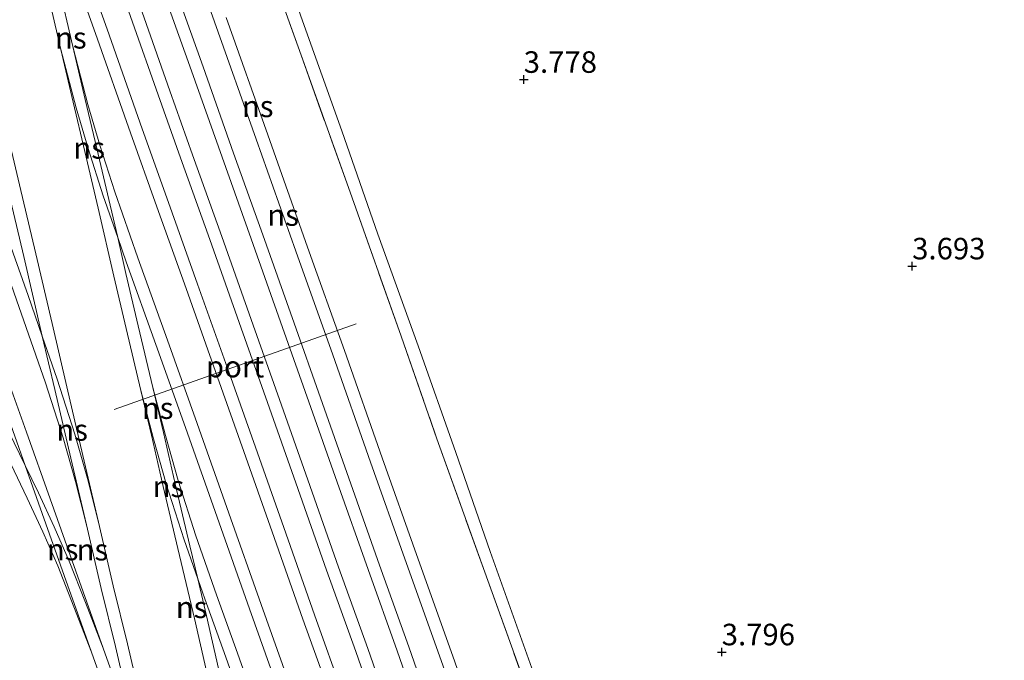
# Model space of a CAD drawing. Units: metres. Extents: x 59997 to 70012, y 437500 to 443753.
# Drawn here: x 61582 to 61697, y 440311 to 440385 of the extents above; entities that cross this region are included whole.
import ezdxf
from ezdxf.enums import TextEntityAlignment as Align

# ---------------------------------------------------------------- set-up
doc = ezdxf.new("R2010")
doc.units = ezdxf.units.M
doc.linetypes.add('IE-TERREINAFSCHEIDING', pattern=[10, 8, -2])
doc.layers.get('0').update_dxf_attribs({"lineweight": 25})
doc.layers.add('B-ME-GW-HOOGTEPUNT-S-B1', color=10, linetype='Continuous')
for name, color, linetype, lineweight in [('B-ME-GW-TEENLIJN-L-B1', 93, 'Continuous', 18), ('B-ME-IE-GRONDWERKLIJN-GROND_INGERICHT-GV-B6', 253, 'Continuous', 18), ('B-ME-IE-TERREINAFSCHEIDING-RASTERHEKWERK-L-B1', 8, 'IE-TERREINAFSCHEIDING', 18), ('B-ME-SB-SPOOR-GV-B6', 253, 'Continuous', 18), ('B-ME-SB-SPOOR-L-B1', 253, 'Continuous', 18), ('B-ME-VW-MEUBILAIR_WEGMEUBILAIR-PORTAAL-L-B1', 8, 'Continuous', 18)]:
    doc.layers.add(name, color=color, linetype=linetype, lineweight=lineweight)
doc.styles.add('NLCS-ISO', font='NLCS-ISO.TTF')

# ---------------------------------------------------------------- blocks, each defined once
blk = doc.blocks.new('hoogtepunt')
for p, q in [((-0.5, 0), (0.5, 0)), ((0, 0.5), (0, -0.5))]:
    blk.add_line(p, q)

msp = doc.modelspace()

# ---------------------------------------------------------------- linework, layer by layer
at = {"layer": 'B-ME-GW-TEENLIJN-L-B1'}
msp.add_polyline3d([(61598.309, 440433.123, 4.123), (61601.736, 440423.37, 4.124), (61605.987, 440411.593, 4.065), (61610.744, 440398.15, 4.069), (61615.315, 440385.143, 4.069), (61619.904, 440372.35, 4.056), (61624.088, 440360.358, 4.056), (61628.759, 440347.377, 4.103), (61633.128, 440334.974, 4.09), (61637.125, 440323.479, 4.082), (61641.974, 440309.931, 4.082), (61646.445, 440297.38, 4.119), (61651.016, 440284.447, 4.119), (61651.824, 440282.165, 4.153)], dxfattribs=at)
at = {"layer": 'B-ME-IE-GRONDWERKLIJN-GROND_INGERICHT-GV-B6'}
for points in [[(61610.744, 440398.15, 4.069), (61615.315, 440385.143, 4.069), (61619.904, 440372.35, 4.056), (61624.088, 440360.358, 4.056), (61628.759, 440347.377, 4.103), (61633.128, 440334.974, 4.09), (61637.125, 440323.479, 4.082), (61641.974, 440309.931, 4.082)], [(61714.4546, 440387.4821, 3.5025), (61716.0455, 440382.8591, 3.4858), (61715.2085, 440382.5504, 3.5046), (61719.6482, 440370.192, 3.4669), (61727.8704, 440346.9866, 3.4398), (61734.4944, 440328.3999, 3.5422), (61677.242, 440210.598, 4.099), (61675.326, 440215.992, 4.094), (61670.373, 440229.875, 4.157), (61665.218, 440244.412, 4.145), (61660.171, 440258.687, 4.107), (61655.575, 440271.619, 4.149), (61651.86, 440282.072, 4.15), (61651.824, 440282.165, 4.153), (61651.016, 440284.447, 4.119), (61646.445, 440297.38, 4.119), (61641.974, 440309.931, 4.082), (61637.125, 440323.479, 4.082), (61633.128, 440334.974, 4.09), (61628.759, 440347.377, 4.103), (61624.088, 440360.358, 4.056), (61619.904, 440372.35, 4.056), (61615.315, 440385.143, 4.069), (61610.744, 440398.15, 4.069)], [(61642.6962, 440303.8741, 4.8999), (61636.5081, 440321.0888, 4.89), (61630.9316, 440336.5696, 4.9217), (61626.7818, 440348.5208, 4.8999), (61620.8379, 440365.224, 4.9257), (61615.1418, 440381.1436, 4.9673), (61610.4365, 440394.3346, 4.9653)]]:
    msp.add_polyline3d(points, dxfattribs=at)
at = {"layer": 'B-ME-IE-TERREINAFSCHEIDING-RASTERHEKWERK-L-B1'}
msp.add_polyline3d([(61598.889, 440426.6915, 4.8861), (61601.4104, 440420.0635, 4.9811), (61605.4303, 440408.1997, 4.9415), (61610.4365, 440394.3346, 4.9653), (61615.1418, 440381.1436, 4.9673), (61620.8379, 440365.224, 4.9257), (61626.7818, 440348.5208, 4.8999), (61630.9316, 440336.5696, 4.9217), (61636.5081, 440321.0888, 4.89), (61642.6962, 440303.8741, 4.8999), (61648.6302, 440286.7947, 4.9098), (61650.4391, 440281.6668, 4.9376), (61649.4445, 440281.2876, 5.0465), (61651.4488, 440275.598, 5.0821), (61652.4396, 440275.8931, 4.9158), (61657.9979, 440260.3829, 5.0086), (61664.9678, 440241.2754, 4.9901), (61668.0565, 440231.9916, 4.962), (61673.7631, 440215.8948, 4.9966), (61676.286, 440208.63, 5.003)], dxfattribs=at)
at = {"layer": 'B-ME-SB-SPOOR-GV-B6'}
msp.add_polyline3d([(61610.4365, 440394.3346, 4.9653), (61615.1418, 440381.1436, 4.9673), (61620.8379, 440365.224, 4.9257), (61626.7818, 440348.5208, 4.8999), (61630.9316, 440336.5696, 4.9217), (61636.5081, 440321.0888, 4.89), (61642.6962, 440303.8741, 4.8999)], dxfattribs=at)
at = {"layer": 'B-ME-SB-SPOOR-L-B1'}
for points in [[(61607.3076, 440369.7872, 5.3627), (61603.7455, 440379.8195, 5.3667), (61599.8756, 440390.6724, 5.3667), (61596.9504, 440398.9215, 5.3654), (61593.9058, 440407.466, 5.3614), (61590.7034, 440416.4802, 5.3482), (61587.2912, 440426.1449, 5.3297), (61583.8001, 440436.0362, 5.3337), (61580.019, 440446.666, 5.3482), (61576.6967, 440456.0085, 5.3799), (61573.3852, 440465.2885, 5.4036), (61570.1586, 440474.3881, 5.4076), (61567.0482, 440483.1693, 5.3865), (61564.1941, 440491.2775, 5.372), (61561.5787, 440498.5409, 5.3733), (61561.0406, 440500.0554, 5.3756)], [(61605.9554, 440369.3068, 5.3627), (61602.3935, 440379.3384, 5.3667), (61598.5236, 440390.1916, 5.3667), (61595.5983, 440398.4409, 5.3654), (61592.5539, 440406.985, 5.3614), (61589.3507, 440416.0011, 5.3482), (61585.938, 440425.6672, 5.3297), (61582.4475, 440435.5569, 5.3337), (61578.6669, 440446.1851, 5.3482), (61575.345, 440455.527, 5.3799), (61572.0332, 440464.8076, 5.4036), (61568.806, 440473.9088, 5.4076), (61565.6951, 440482.6915, 5.3865), (61563.9139, 440487.7516, 5.3774)], [(61602.5402, 440369.5854, 5.3682), (61599.9018, 440377.016, 5.3951), (61596.8977, 440385.4918, 5.366), (61593.3248, 440395.5865, 5.3581), (61590.4201, 440403.7765, 5.3476), (61587.1155, 440413.0368, 5.3608), (61583.5953, 440422.8848, 5.3423), (61580.2913, 440432.3497, 5.3489), (61576.7092, 440442.3915, 5.37), (61573.3486, 440451.8919, 5.3753), (61570.5692, 440460.5949, 5.3766), (61569.1872, 440465.8686, 5.3753), (61568.023, 440470.3221, 5.374)], [(61590.783, 440311.764, 5.3404), (61588.735, 440317.0424, 5.3743), (61586.8588, 440321.7907, 5.3697), (61585.1329, 440325.7606, 5.3697), (61583.3196, 440329.6852, 5.3558), (61579.85, 440336.8269, 5.3666), (61577.4605, 440341.8624, 5.3666), (61573.9141, 440349.0932, 5.3466), (61570.9792, 440355.2491, 5.3635), (61568.186, 440361.0584, 5.3574), (61565.3602, 440366.7925, 5.3697), (61560.8976, 440375.9887, 5.3681), (61556.1594, 440385.6623, 5.3635), (61552.0844, 440394.1122, 5.3743), (61548.5432, 440401.5878, 5.3712), (61543.6883, 440411.5434, 5.3666), (61540.0182, 440419.1797, 5.3697), (61536.5236, 440426.7332, 5.3327), (61533.6935, 440433.3388, 5.3266), (61530.6338, 440441.3515, 5.3266), (61527.1069, 440451.1139, 5.2877)], [(61601.1438, 440369.2295, 5.3687), (61598.5493, 440376.5363, 5.3951), (61595.545, 440385.0127, 5.366), (61591.9722, 440395.1073, 5.3581), (61589.0681, 440403.2955, 5.3476), (61585.7641, 440412.5542, 5.3608), (61582.2422, 440422.4068, 5.3423), (61578.938, 440431.8721, 5.3489), (61575.3569, 440441.9112, 5.37), (61573.2277, 440447.9306, 5.3733)], [(61599.7347, 440364.0432, 5.3435), (61596.6793, 440372.6021, 5.3512), (61592.6087, 440384.1749, 5.338), (61589.3932, 440393.179, 5.3301), (61586.1539, 440402.2356, 5.3604), (61582.9973, 440411.2768, 5.3618), (61580.837, 440417.7874, 5.3486), (61579.2216, 440423.256, 5.367), (61577.9287, 440427.8386, 5.3858)], [(61598.3906, 440363.54, 5.3434), (61595.3267, 440372.1228, 5.3512), (61591.2562, 440383.6955, 5.338), (61588.0419, 440392.6961, 5.3301), (61584.8009, 440401.7575, 5.3604), (61582.4514, 440408.4869, 5.3614)], [(61593.8302, 440359.956, 5.3594), (61592.9619, 440363.7124, 5.3561), (61591.4059, 440370.3159, 5.3423), (61590.0446, 440376.0261, 5.3294), (61588.611, 440382.1586, 5.3264), (61586.936, 440389.3419, 5.3255), (61585.3941, 440395.8095, 5.3433), (61583.7609, 440402.8251, 5.3581), (61582.4514, 440408.4869, 5.3614)], [(61596.331, 440300.4581, 5.3441), (61594.3865, 440305.9283, 5.3476), (61592.1345, 440312.2464, 5.3404), (61588.9442, 440321.1755, 5.3347), (61585.9608, 440329.5784, 5.3233), (61583.2358, 440337.3591, 5.3276), (61580.5134, 440344.9434, 5.349), (61577.3926, 440353.7412, 5.3461), (61574.5314, 440361.8276, 5.3361), (61570.5786, 440373.0341, 5.309), (61566.7481, 440383.9063, 5.2975), (61562.7108, 440395.2868, 5.2818), (61558.9032, 440405.9515, 5.2629)], [(61583.0806, 440333.461, 5.3606), (61581.8833, 440336.8796, 5.3276), (61579.1618, 440344.4611, 5.349), (61576.04, 440353.262, 5.3461), (61573.1783, 440361.3496, 5.3361), (61569.2252, 440372.557, 5.309), (61565.3952, 440383.428, 5.2975), (61561.3589, 440394.8057, 5.2818), (61557.5785, 440405.394, 5.2631)], [(61590.198, 440326.5719, 5.3654), (61588.9172, 440331.5984, 5.3826), (61587.4824, 440336.6947, 5.3868), (61585.439, 440343.0634, 5.3754), (61582.0714, 440352.7427, 5.3897), (61579.8812, 440358.8488, 5.3597), (61577.008, 440366.9006, 5.3382), (61573.9709, 440375.5612, 5.3568), (61570.6286, 440384.9787, 5.3382), (61567.2548, 440394.4693, 5.3382), (61563.6302, 440404.816, 5.3367)], [(61585.0624, 440348.5129, 5.3828), (61583.4244, 440353.2207, 5.3897), (61581.2323, 440359.3322, 5.3597), (61578.3608, 440367.3792, 5.3382), (61575.3241, 440376.0387, 5.3568), (61571.9808, 440385.459, 5.3382), (61568.608, 440394.9469, 5.3382), (61564.9702, 440405.3312, 5.3367)], [(61671.2917, 440198.3536, 5.4707), (61667.5949, 440208.7736, 5.4666), (61663.4205, 440220.5141, 5.4538), (61659.8202, 440230.7074, 5.4323), (61655.8085, 440242.0315, 5.4123), (61651.6893, 440253.7165, 5.408), (61647.594, 440265.1779, 5.4495), (61643.5227, 440276.6907, 5.4352), (61639.5566, 440287.815, 5.4195), (61635.6629, 440298.8345, 5.4209), (61631.4216, 440310.8187, 5.4066), (61627.222, 440322.6313, 5.4094), (61623.2109, 440333.8679, 5.4037), (61618.8232, 440346.3415, 5.4195), (61614.5311, 440358.3858, 5.4137), (61609.9219, 440371.4104, 5.4094), (61605.069, 440385.0492, 5.388), (61600.2261, 440398.6938, 5.3651)], [(61625.7041, 440217.5045, 5.3698), (61623.8123, 440222.854, 5.3639), (61620.4513, 440232.3478, 5.3947), (61617.0665, 440241.8913, 5.387), (61613.8332, 440251.0365, 5.3885), (61610.2657, 440261.0126, 5.3639), (61606.9327, 440270.4259, 5.3438), (61604.0988, 440278.4601, 5.3161), (61601.1948, 440287.4364, 5.3254), (61599.2893, 440294.5244, 5.3438), (61597.8392, 440300.3405, 5.3577), (61596.5211, 440306.0736, 5.3731), (61594.952, 440312.7503, 5.4024), (61593.3127, 440319.4992, 5.4116), (61591.5956, 440326.8975, 5.3654), (61589.7855, 440334.6372, 5.3762), (61587.9107, 440342.6185, 5.3916), (61586.1941, 440349.9784, 5.3993), (61584.3252, 440358.0907, 5.3777), (61582.4114, 440366.11, 5.3223), (61580.5048, 440374.164, 5.3438), (61578.1466, 440384.3868, 5.3669), (61575.9982, 440393.858, 5.3762)], [(61604.1439, 440309.5697, 5.3175), (61602.7433, 440315.6725, 5.3284), (61600.8242, 440323.8181, 5.3096), (61599.1207, 440331.0251, 5.3304), (61597.7544, 440336.9869, 5.3324), (61596.4993, 440342.189, 5.3205), (61594.8232, 440349.3889, 5.3235), (61593.3923, 440355.4779, 5.3423), (61591.5645, 440363.3863, 5.3561), (61590.0096, 440369.9849, 5.3423), (61588.648, 440375.6964, 5.3294), (61587.2136, 440381.8323, 5.3264), (61585.5393, 440389.0126, 5.3255)], [(61585.0624, 440348.5129, 5.3828), (61582.9281, 440357.763, 5.3777), (61581.0153, 440365.7781, 5.3223), (61579.1075, 440373.8374, 5.3438), (61576.7477, 440384.0668, 5.3669), (61575.8765, 440387.9075, 5.3627)], [(61672.1698, 440200.1604, 5.4681), (61668.9473, 440209.2537, 5.4666), (61664.773, 440220.9934, 5.4538), (61661.173, 440231.1859, 5.4323), (61657.1615, 440242.5097, 5.4123), (61653.0416, 440254.1965, 5.408), (61648.9461, 440265.6585, 5.4495), (61644.8749, 440277.1709, 5.4352), (61640.9089, 440288.295, 5.4195), (61637.0158, 440299.3129, 5.4209), (61632.774, 440311.2984, 5.4066), (61628.5738, 440323.1129, 5.4094), (61624.5635, 440334.3472, 5.4037), (61620.176, 440346.8205, 5.4195), (61615.8834, 440358.866, 5.4137), (61611.2742, 440371.8903, 5.4094), (61606.4212, 440385.5297, 5.388)], [(61593.8302, 440359.956, 5.3594), (61592.1344, 440364.8201, 5.3469), (61590.3901, 440370.2965, 5.3561), (61588.9884, 440375.0293, 5.3469), (61587.2136, 440381.8323, 5.3264)], [(61653.5753, 440195.5993, 5.3591), (61650.5581, 440204.136, 5.372), (61647.9772, 440211.5385, 5.3693), (61644.9836, 440219.9682, 5.3707), (61641.75, 440229.0875, 5.3667), (61638.6358, 440237.9115, 5.3654), (61635.265, 440247.4415, 5.3601), (61631.9322, 440256.8301, 5.335), (61628.4761, 440266.5733, 5.3311), (61625.1505, 440275.9257, 5.3429), (61621.6635, 440285.7577, 5.3363), (61617.9286, 440296.3815, 5.3535), (61614.2321, 440306.8474, 5.3759), (61610.5127, 440317.2999, 5.3456), (61606.7611, 440327.9399, 5.3509), (61603.0618, 440338.3662, 5.3522), (61599.6068, 440348.0271, 5.3548), (61596.1693, 440357.6056, 5.3667), (61593.4958, 440365.2741, 5.3469), (61591.7619, 440370.7181, 5.3561), (61590.371, 440375.4143, 5.3469), (61588.611, 440382.1586, 5.3264)], [(61583.0806, 440333.461, 5.3606), (61581.1436, 440337.4481, 5.3666), (61578.753, 440342.4859, 5.3666), (61575.2059, 440349.718, 5.3466), (61572.2735, 440355.8687, 5.3635), (61569.4762, 440361.6865, 5.3574), (61566.6493, 440367.4229, 5.3697), (61565.2908, 440370.2223, 5.3692)], [(61665.7487, 440186.9482, 5.4546), (61660.2983, 440202.4273, 5.4611), (61656.9688, 440211.8382, 5.4598), (61653.4989, 440221.6528, 5.4519), (61650.1428, 440231.0929, 5.4321), (61646.6528, 440240.9176, 5.4228), (61642.7378, 440251.9003, 5.4294), (61639.3463, 440261.5215, 5.407), (61635.7985, 440271.4328, 5.4109), (61631.7896, 440282.8602, 5.3977), (61628.4768, 440292.0647, 5.3911), (61624.8475, 440302.2738, 5.3898), (61621.4961, 440311.859, 5.4004), (61618.117, 440321.3174, 5.3898), (61614.5396, 440331.4409, 5.4057), (61611.2406, 440340.7802, 5.4162), (61608.1785, 440349.4386, 5.4017), (61604.5244, 440359.7193, 5.3727), (61601.1438, 440369.2295, 5.3687)], [(61666.6311, 440188.7639, 5.4547), (61661.6947, 440202.7832, 5.4606), (61658.3652, 440212.1941, 5.4593), (61654.8953, 440222.0087, 5.4514), (61651.5392, 440231.4488, 5.4316), (61648.0492, 440241.2735, 5.4224), (61644.1342, 440252.2562, 5.429), (61640.7427, 440261.8774, 5.4065), (61637.1949, 440271.7887, 5.4105), (61633.186, 440283.2161, 5.3973), (61629.8732, 440292.4206, 5.3907), (61626.2439, 440302.6297, 5.3894), (61622.8925, 440312.2149, 5.3999), (61619.5134, 440321.6733, 5.3894), (61615.936, 440331.7968, 5.4052), (61612.637, 440341.1361, 5.4158), (61609.5749, 440349.7945, 5.4012), (61605.9208, 440360.0752, 5.3722), (61602.5402, 440369.5854, 5.3682)], [(61668.5546, 440192.7217, 5.451), (61665.1099, 440202.5046, 5.4551), (61661.7805, 440211.9155, 5.4538), (61658.3106, 440221.7302, 5.4459), (61654.9544, 440231.1702, 5.4261), (61651.4644, 440240.995, 5.4168), (61647.5495, 440251.9776, 5.4234), (61644.1579, 440261.5988, 5.401), (61640.6102, 440271.5102, 5.405), (61636.6013, 440282.9375, 5.3918), (61633.2884, 440292.142, 5.3852), (61629.6592, 440302.3511, 5.3838), (61626.3077, 440311.9363, 5.3944), (61622.9287, 440321.3947, 5.3838), (61619.3513, 440331.5182, 5.3997), (61616.0522, 440340.8575, 5.4102), (61612.9901, 440349.5159, 5.3957), (61609.336, 440359.7966, 5.3667), (61605.9554, 440369.3068, 5.3627)], [(61669.4376, 440194.5385, 5.4512), (61666.4631, 440202.9823, 5.4551), (61663.1334, 440212.394, 5.4538), (61659.6631, 440222.2097, 5.4459), (61656.3066, 440231.6507, 5.4261), (61652.8164, 440241.476, 5.4168), (61648.902, 440252.4571, 5.4234), (61645.5102, 440262.0791, 5.401), (61641.9628, 440271.9895, 5.405), (61637.9535, 440283.418, 5.3918), (61634.6396, 440292.6254, 5.3852), (61631.0125, 440302.8283, 5.3838), (61627.6607, 440312.4146, 5.3944), (61624.2809, 440321.8751, 5.3838), (61620.7043, 440331.9962, 5.3997), (61617.4052, 440341.3358, 5.4102), (61614.3427, 440349.9955, 5.3957), (61610.6881, 440360.2772, 5.3667), (61607.3076, 440369.7872, 5.3627)], [(61657.5451, 440196.7377, 5.4358), (61654.2157, 440206.1486, 5.4345), (61650.7458, 440215.9633, 5.4266), (61647.3896, 440225.4033, 5.4068), (61643.8997, 440235.2281, 5.3976), (61639.9847, 440246.2107, 5.4042), (61636.5931, 440255.8319, 5.3817), (61633.0454, 440265.7433, 5.3857), (61629.0365, 440277.1706, 5.3725), (61625.7236, 440286.3752, 5.3659), (61622.0944, 440296.5842, 5.3646), (61618.7429, 440306.1695, 5.3751), (61615.3639, 440315.6278, 5.3646), (61611.7865, 440325.7513, 5.3804), (61608.4875, 440335.0907, 5.391), (61605.4253, 440343.7491, 5.3764), (61601.7712, 440354.0297, 5.3474), (61598.3906, 440363.54, 5.3434)], [(61658.8892, 440197.241, 5.4359), (61655.5597, 440206.6519, 5.4345), (61652.0898, 440216.4665, 5.4266), (61648.7337, 440225.9066, 5.4068), (61645.2437, 440235.7313, 5.3976), (61641.3287, 440246.714, 5.4042), (61637.9372, 440256.3352, 5.3817), (61634.3894, 440266.2465, 5.3857), (61630.3805, 440277.6738, 5.3725), (61627.0677, 440286.8784, 5.3659), (61623.4384, 440297.0875, 5.3646), (61620.087, 440306.6727, 5.3751), (61616.7079, 440316.131, 5.3646), (61613.1305, 440326.2546, 5.3804), (61609.8315, 440335.5939, 5.391), (61606.7694, 440344.2523, 5.3765), (61603.1153, 440354.533, 5.3474), (61599.7347, 440364.0432, 5.3435)], [(61603.13, 440320.2888, 5.3376), (61602.2208, 440324.1477, 5.3096), (61600.5183, 440331.3505, 5.3304), (61599.1513, 440337.3155, 5.3324), (61597.8956, 440342.5199, 5.3205), (61596.2204, 440349.7157, 5.3235), (61594.7899, 440355.8036, 5.3423), (61593.8302, 440359.956, 5.3594)], [(61652.2262, 440195.1102, 5.3591), (61649.2041, 440203.6607, 5.372), (61646.6235, 440211.0622, 5.3693), (61643.6312, 440219.4883, 5.3707), (61640.3972, 440228.609, 5.3667), (61637.2828, 440237.4335, 5.3654), (61633.9124, 440246.9622, 5.3601), (61630.5799, 440256.3502, 5.335), (61627.1239, 440266.0931, 5.3311), (61623.7982, 440275.4455, 5.3429), (61620.3104, 440285.2799, 5.3363), (61616.5752, 440295.9046, 5.3535), (61612.8796, 440306.3679, 5.3759), (61609.16, 440316.8207, 5.3456), (61605.4082, 440327.4614, 5.3509), (61601.71, 440337.8847, 5.3522), (61598.2558, 440347.5431, 5.3548), (61594.8164, 440357.1271, 5.3667), (61593.8302, 440359.956, 5.3594)], [(61596.331, 440300.4581, 5.3441), (61595.1234, 440305.7487, 5.3731), (61593.5563, 440312.4168, 5.4024), (61591.9165, 440319.1676, 5.4116), (61590.198, 440326.5719, 5.3654), (61588.3883, 440334.3097, 5.3762), (61586.5134, 440342.2915, 5.3916), (61585.0624, 440348.5129, 5.3828)], [(61591.5956, 440326.8975, 5.3654), (61590.3034, 440331.97, 5.3826), (61588.8567, 440337.1085, 5.3868), (61586.8, 440343.5184, 5.3754), (61585.0624, 440348.5129, 5.3828)], [(61603.13, 440320.2888, 5.3376), (61601.5395, 440324.8391, 5.328), (61599.4691, 440331.3329, 5.3307), (61597.986, 440336.5706, 5.3267), (61596.4993, 440342.189, 5.3205)], [(61657.7779, 440170.5474, 5.3716), (61655.4665, 440177.0164, 5.3795), (61653.2063, 440183.3541, 5.3874), (61650.0507, 440192.3128, 5.3623), (61646.8581, 440201.3305, 5.4006), (61643.6936, 440210.2198, 5.3874), (61640.9228, 440218.009, 5.3861), (61638.3266, 440225.3123, 5.3848), (61635.065, 440234.56, 5.3689), (61631.7115, 440244.0242, 5.3716), (61628.5515, 440252.8212, 5.3716), (61624.8586, 440263.2608, 5.3386), (61621.155, 440273.7629, 5.3452), (61617.9348, 440282.8759, 5.3505), (61614.238, 440293.3583, 5.3584), (61610.8406, 440302.9011, 5.3412), (61607.7436, 440311.6758, 5.3584), (61605.2963, 440318.44, 5.3425), (61602.9007, 440325.2939, 5.328), (61600.8435, 440331.7465, 5.3307), (61599.37, 440336.9497, 5.3267), (61597.8956, 440342.5199, 5.3205)], [(61592.1345, 440312.2464, 5.3404), (61590.0713, 440317.5656, 5.3743), (61588.1845, 440322.3406, 5.3697), (61586.4424, 440326.3477, 5.3697), (61584.6164, 440330.2998, 5.3558), (61583.0806, 440333.461, 5.3606)], [(61602.7392, 440278.0005, 5.3161), (61600.2819, 440284.8746, 5.3304), (61597.8263, 440291.9667, 5.339), (61593.0346, 440305.4471, 5.3476), (61590.783, 440311.764, 5.3404), (61587.5924, 440320.694, 5.3347), (61584.6075, 440329.1011, 5.3233), (61583.0806, 440333.461, 5.3606)], [(61656.9002, 440168.7413, 5.3729), (61654.115, 440176.534, 5.3795), (61651.8537, 440182.8747, 5.3874), (61648.6976, 440191.835, 5.3623), (61645.5058, 440200.8504, 5.4006), (61642.3416, 440209.7387, 5.3874), (61639.5707, 440217.5283, 5.3861), (61636.9739, 440224.8334, 5.3848), (61633.7121, 440234.0817, 5.3689), (61630.3599, 440243.542, 5.3716), (61627.1998, 440252.3393, 5.3716), (61623.5055, 440262.7829, 5.3386), (61619.8019, 440273.2852, 5.3452), (61616.5816, 440282.3982, 5.3505), (61612.8854, 440292.879, 5.3584), (61609.4881, 440302.4216, 5.3412), (61606.3922, 440311.1929, 5.3584), (61603.9442, 440317.9591, 5.3425), (61603.13, 440320.2888, 5.3376)], [(61612.3813, 440280.7399, 5.3463), (61611.5783, 440284.1867, 5.3611), (61609.5805, 440292.7861, 5.3403), (61608.3105, 440298.1388, 5.3393), (61607.202, 440302.8726, 5.3284), (61605.5415, 440309.8953, 5.3175), (61604.141, 440315.9976, 5.3284), (61603.13, 440320.2888, 5.3376)]]:
    msp.add_polyline3d(points, dxfattribs=at)
at = {"layer": 'B-ME-VW-MEUBILAIR_WEGMEUBILAIR-PORTAAL-L-B1'}
msp.add_line((61593.411, 440339.9869, 14.1585), (61621.5327, 440349.9449, 14.1585), dxfattribs=at)

# ---------------------------------------------------------------- block references
at = {"layer": 'B-ME-GW-HOOGTEPUNT-S-B1', "rotation": 90}
for p in [(61641.03, 440378.33, 3.7782), (61641.03, 440378.33, 3.7782), (61686.195, 440356.648, 3.6926), (61686.195, 440356.648, 3.6926), (61664.054, 440311.794, 3.796), (61664.054, 440311.794, 3.796)]:
    msp.add_blockref('hoogtepunt', p, dxfattribs=at)

# ---------------------------------------------------------------- texts
at = {"layer": 'B-ME-GW-HOOGTEPUNT-S-B1', "ltscale": 0.2, "style": 'NLCS-ISO'}
for s, p in [('3.778', (61641.03, 440378.33, 3.7782)), ('3.778', (61641.03, 440378.33, 3.7782)), ('3.693', (61686.195, 440356.648, 3.6926)), ('3.693', (61686.195, 440356.648, 3.6926)), ('3.796', (61664.054, 440311.794, 3.796)), ('3.796', (61664.054, 440311.794, 3.796))]:
    msp.add_text(s, height=2.5, dxfattribs=at).set_placement(p, align=Align.BOTTOM_LEFT)
at = {"layer": 'B-ME-SB-SPOOR-L-B1', "ltscale": 0.2, "style": 'NLCS-ISO'}
for p in [(61588.3773, 440383.1814), (61610.1011, 440375.2122), (61590.5113, 440370.3868), (61613.0564, 440362.5821), (61598.4696, 440340.1372), (61588.5236, 440337.6015), (61599.7248, 440331.0441), (61587.4216, 440323.7102), (61590.8862, 440323.6846), (61602.4179, 440316.9921)]:
    msp.add_text('ns', height=2.5, dxfattribs=at).set_placement(p, align=Align.MIDDLE_CENTER)
at = {"layer": 'B-ME-VW-MEUBILAIR_WEGMEUBILAIR-PORTAAL-L-B1', "ltscale": 0.2, "style": 'NLCS-ISO'}
msp.add_text('port', height=2.5, dxfattribs=at).set_placement((61607.4718, 440344.9659), align=Align.MIDDLE_CENTER)

doc.saveas('drawing.dxf')
